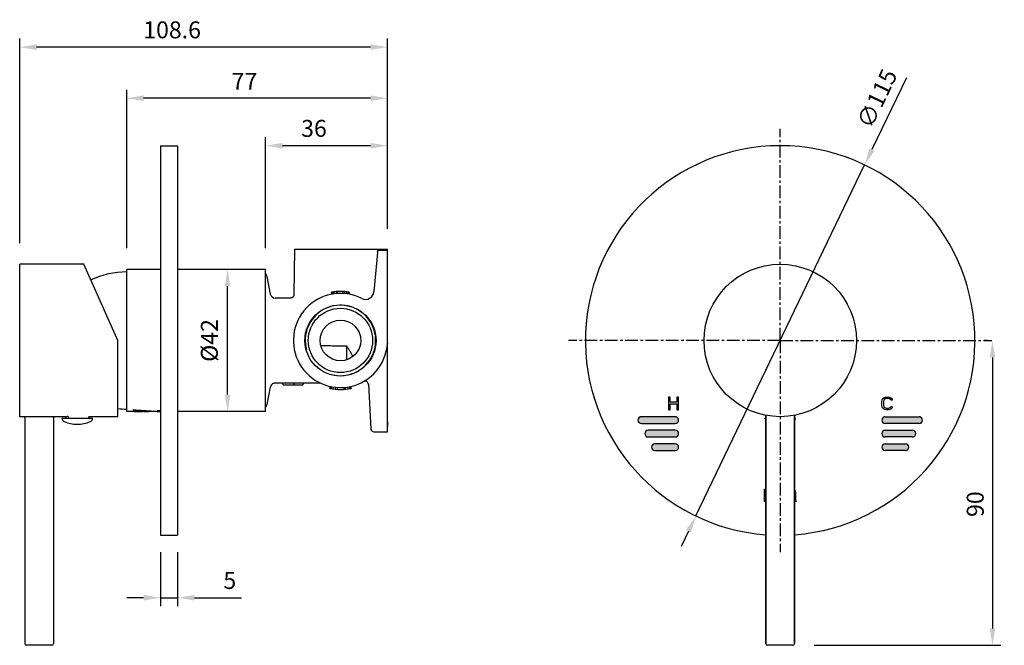
# Model space of a CAD drawing. Units: millimetres. Extents: x -235 to 56, y -525 to -340.
import ezdxf

# ---------------------------------------------------------------- set-up
doc = ezdxf.new("R2010")
doc.units = ezdxf.units.MM
doc.header["$LTSCALE"] = 10
doc.linetypes.add('CENTER', pattern=[0.6, 0.375, -0.075, 0.075, -0.075])
doc.layers.add('Disegno', color=7, linetype='Continuous', lineweight=25)
doc.layers.add('Part', color=7, linetype='Continuous', lineweight=18)
doc.styles.add('Arial', font='arial.ttf', dxfattribs={"height": 49.176647})
doc.styles.add('Avac Standard', font='ARIALN.TTF')
doc.dimstyles.new('Diagonal_-_2_5mm_Arial', dxfattribs={"dimtxt": 49.176647, "dimasz": 0.19685, "dimexe": 0.15748, "dimexo": 0.098425, "dimgap": 0.114829, "dimtad": 1, "dimdec": 0, "dimzin": 0, "dimdsep": 46, "dimtxsty": 'Arial', "dimblk1": 'OBLIQUE', "dimblk2": 'OBLIQUE', "dimsah": 1, "dimcen": 0.09, "dimdle": 0.15748, "dimazin": 0, "dimtfac": 1, "dimtdec": 0, "dimtix": 1, "dimtmove": 0, "dimatfit": 3, "dimfxl": 1, "dimtvp": 1, "dimtfill": 1, "dimtolj": 1, "dimtzin": 0, "dimarcsym": 2})

# ---------------------------------------------------------------- blocks, each defined once
blk = doc.blocks.new('*D28')
at = {"layer": 'Defpoints', "color": 0, "transparency": 16777216}
for p in [(-162.26, -377.25), (-126.26, -406.81), (-162.26, -412.5)]:
    blk.add_point(p, dxfattribs=at)
at = {"layer": 'Part', "color": 0, "lineweight": -2, "transparency": 16777216}
for p, q in [((-162.26, -407.5), (-162.26, -374.75)), ((-126.26, -401.81), (-126.26, -374.75)), ((-131.26, -377.25), (-157.26, -377.25))]:
    blk.add_line(p, q, dxfattribs=at)
at = {"layer": 'Part', "color": 0, "transparency": 16777216}
for points in [[(-157.26, -376.42), (-157.26, -378.08), (-162.26, -377.25)], [(-131.26, -376.42), (-131.26, -378.08), (-126.26, -377.25)]]:
    blk.add_solid(points, dxfattribs=at)
at = {"layer": 'Part', "color": 0, "transparency": 16777216, "insert": (-147.98, -369.64), "char_height": 5, "width": 5.95, "attachment_point": 2, "style": 'Avac Standard', "bg_fill": 3, "box_fill_scale": 1.1, "bg_fill_color": 256, "bg_fill_true_color": 13158600, "bg_fill_transparency": 0}
blk.add_mtext('\\A1;36', dxfattribs=at)
blk = doc.blocks.new('*D29')
at = {"layer": 'Defpoints', "color": 0, "transparency": 16777216}
for p in [(-203.26, -363.24), (-126.26, -406.81), (-203.26, -412.5)]:
    blk.add_point(p, dxfattribs=at)
at = {"layer": 'Part', "color": 0, "lineweight": -2, "transparency": 16777216}
for p, q in [((-203.26, -407.5), (-203.26, -360.74)), ((-131.26, -363.24), (-198.26, -363.24)), ((-126.26, -401.81), (-126.26, -360.74))]:
    blk.add_line(p, q, dxfattribs=at)
at = {"layer": 'Part', "color": 0, "transparency": 16777216}
for points in [[(-198.26, -362.4), (-198.26, -364.07), (-203.26, -363.24)], [(-131.26, -362.4), (-131.26, -364.07), (-126.26, -363.24)]]:
    blk.add_solid(points, dxfattribs=at)
at = {"layer": 'Part', "color": 0, "transparency": 16777216, "insert": (-168.48, -355.74), "char_height": 5, "width": 5.95, "attachment_point": 2, "style": 'Avac Standard', "bg_fill": 3, "box_fill_scale": 1.1, "bg_fill_color": 256, "bg_fill_true_color": 13158600, "bg_fill_transparency": 0}
blk.add_mtext('\\A1;77', dxfattribs=at)
blk = doc.blocks.new('*D30')
at = {"layer": 'Defpoints', "color": 0, "transparency": 16777216}
for p in [(-234.86, -348.15), (-126.26, -406.81), (-234.86, -411)]:
    blk.add_point(p, dxfattribs=at)
at = {"layer": 'Part', "color": 0, "lineweight": -2, "transparency": 16777216}
for p, q in [((-234.86, -406), (-234.86, -345.65)), ((-126.26, -401.81), (-126.26, -345.65)), ((-131.26, -348.15), (-229.86, -348.15))]:
    blk.add_line(p, q, dxfattribs=at)
at = {"layer": 'Part', "color": 0, "transparency": 16777216}
for points in [[(-229.86, -347.32), (-229.86, -348.99), (-234.86, -348.15)], [(-131.26, -347.32), (-131.26, -348.99), (-126.26, -348.15)]]:
    blk.add_solid(points, dxfattribs=at)
at = {"layer": 'Part', "color": 0, "transparency": 16777216, "insert": (-189.86, -340.55), "char_height": 5, "width": 14.875, "attachment_point": 2, "style": 'Avac Standard', "bg_fill": 3, "box_fill_scale": 1.1, "bg_fill_color": 256, "bg_fill_true_color": 13158600, "bg_fill_transparency": 0}
blk.add_mtext('\\A1;108.6', dxfattribs=at)
blk = doc.blocks.new('*D31')
at = {"layer": 'Defpoints', "color": 0, "transparency": 16777216}
for p in [(-173.48, -413.75), (-162.26, -413.75), (-162.26, -455.75)]:
    blk.add_point(p, dxfattribs=at)
at = {"layer": 'Part', "color": 0, "lineweight": -2, "transparency": 16777216}
for p, q in [((-167.26, -413.75), (-175.98, -413.75)), ((-173.48, -450.75), (-173.48, -418.75)), ((-167.26, -455.75), (-175.98, -455.75))]:
    blk.add_line(p, q, dxfattribs=at)
at = {"layer": 'Part', "color": 0, "transparency": 16777216}
for points in [[(-174.31, -418.75), (-172.65, -418.75), (-173.48, -413.75)], [(-174.31, -450.75), (-172.65, -450.75), (-173.48, -455.75)]]:
    blk.add_solid(points, dxfattribs=at)
at = {"layer": 'Part', "color": 0, "transparency": 16777216, "insert": (-181.36, -434.75), "char_height": 5, "width": 10.6167, "attachment_point": 2, "rotation": 90, "style": 'Avac Standard', "bg_fill": 3, "box_fill_scale": 1.1, "bg_fill_color": 256, "bg_fill_true_color": 13158600, "bg_fill_transparency": 0}
blk.add_mtext('\\A1;%%C42', dxfattribs=at)
blk = doc.blocks.new('*D32')
at = {"layer": 'Defpoints', "color": 0, "transparency": 16777216}
for p in [(-193.26, -492.25), (-188.26, -492.25), (-188.26, -510.69)]:
    blk.add_point(p, dxfattribs=at)
at = {"layer": 'Part', "color": 0, "lineweight": -2, "transparency": 16777216}
for p, q in [((-193.26, -497.25), (-193.26, -513.19)), ((-188.26, -497.25), (-188.26, -513.19)), ((-198.26, -510.69), (-203.26, -510.69)), ((-193.26, -510.69), (-188.26, -510.69)), ((-183.26, -510.69), (-169.37, -510.69))]:
    blk.add_line(p, q, dxfattribs=at)
at = {"layer": 'Part', "color": 0, "transparency": 16777216}
for points in [[(-198.26, -509.86), (-198.26, -511.53), (-193.26, -510.69)], [(-183.26, -509.86), (-183.26, -511.53), (-188.26, -510.69)]]:
    blk.add_solid(points, dxfattribs=at)
at = {"layer": 'Part', "color": 0, "transparency": 16777216, "insert": (-174.72, -503.11), "char_height": 5, "width": 2.975, "attachment_point": 1, "style": 'Avac Standard', "bg_fill": 3, "box_fill_scale": 1.1, "bg_fill_color": 256, "bg_fill_true_color": 13158600, "bg_fill_transparency": 0}
blk.add_mtext('\\A1;5', dxfattribs=at)
blk = doc.blocks.new('*D102')
at = {"layer": 'Defpoints', "color": 0, "transparency": 16777216}
for p in [(55.84, -434.75), (-5.32, -524.75), (52.35, -524.75)]:
    blk.add_point(p, dxfattribs=at)
at = {"layer": 'Part', "color": 0, "lineweight": -2, "transparency": 16777216}
for p, q in [((50.84, -434.75), (49.85, -434.75)), ((52.35, -439.75), (52.35, -519.75)), ((-0.32, -524.75), (54.85, -524.75))]:
    blk.add_line(p, q, dxfattribs=at)
at = {"layer": 'Part', "color": 0, "transparency": 16777216}
for points in [[(51.52, -439.75), (53.18, -439.75), (52.35, -434.75)], [(51.52, -519.75), (53.18, -519.75), (52.35, -524.75)]]:
    blk.add_solid(points, dxfattribs=at)
at = {"layer": 'Part', "color": 0, "transparency": 16777216, "insert": (44.75, -483.07), "char_height": 5, "width": 5.95, "attachment_point": 2, "rotation": 90, "style": 'Avac Standard', "bg_fill": 3, "box_fill_scale": 1.1, "bg_fill_color": 256, "bg_fill_true_color": 13158600, "bg_fill_transparency": 0}
blk.add_mtext('\\A1;90', dxfattribs=at)
blk = doc.blocks.new('*D104')
at = {"layer": 'Defpoints', "color": 0, "transparency": 16777216}
for p in [(14.6, -382.93), (-35.23, -486.57)]:
    blk.add_point(p, dxfattribs=at)
at = {"layer": 'Part', "color": 0, "lineweight": -2, "transparency": 16777216}
for p, q in [((26.96, -357.22), (16.77, -378.42)), ((-35.23, -486.57), (14.6, -382.93)), ((-37.4, -491.08), (-39.57, -495.58))]:
    blk.add_line(p, q, dxfattribs=at)
at = {"layer": 'Part', "color": 0, "transparency": 16777216}
for points in [[(16.02, -378.06), (17.52, -378.78), (14.6, -382.93)], [(-38.15, -490.71), (-36.65, -491.44), (-35.23, -486.57)]]:
    blk.add_solid(points, dxfattribs=at)
at = {"layer": 'Part', "color": 0, "transparency": 16777216, "insert": (18.27, -363.32), "char_height": 5, "width": 4.0897, "attachment_point": 5, "rotation": 64.321, "style": 'Avac Standard', "bg_fill": 3, "box_fill_scale": 1.1, "bg_fill_color": 256, "bg_fill_true_color": 13158600, "bg_fill_transparency": 0}
blk.add_mtext('\\A1;∅115', dxfattribs=at)

msp = doc.modelspace()

# ---------------------------------------------------------------- hatches: boundary and pattern name
h = msp.add_hatch(color=1)
h.dxf.hatch_style = 1
edge = h.paths.add_edge_path()
edge.add_arc((-41.32, -458.25), 1, 270, 450)
edge.add_line((-41.32, -457.25), (-51.32, -457.25))
edge.add_arc((-51.32, -458.25), 1, 90, 270)
edge.add_line((-51.32, -459.25), (-41.32, -459.25))
edge = h.paths.add_edge_path()
edge.add_arc((-41.32, -462.25), 1, 270, 450)
edge.add_line((-41.32, -461.25), (-49.32, -461.25))
edge.add_arc((-49.32, -462.25), 1, 90, 270)
edge.add_line((-49.32, -463.25), (-41.32, -463.25))
edge = h.paths.add_edge_path()
edge.add_arc((-41.32, -466.25), 1, 270, 450)
edge.add_line((-41.32, -465.25), (-47.32, -465.25))
edge.add_arc((-47.32, -466.25), 1, 90, 270)
edge.add_line((-47.32, -467.25), (-41.32, -467.25))
h = msp.add_hatch(color=5)
h.dxf.hatch_style = 1
edge = h.paths.add_edge_path()
edge.add_arc((20.68, -458.25), 1, 90, 270)
edge.add_line((20.68, -459.25), (30.68, -459.25))
edge.add_arc((30.68, -458.25), 1, 270, 450)
edge.add_line((30.68, -457.25), (20.68, -457.25))
h = msp.add_hatch(color=5)
h.dxf.hatch_style = 1
edge = h.paths.add_edge_path()
edge.add_arc((20.68, -462.25), 1, 90, 270)
edge.add_line((20.68, -463.25), (28.68, -463.25))
edge.add_arc((28.68, -462.25), 1, 270, 450)
edge.add_line((28.68, -461.25), (20.68, -461.25))
h = msp.add_hatch(color=5)
h.dxf.hatch_style = 1
edge = h.paths.add_edge_path()
edge.add_arc((20.68, -466.25), 1, 90, 270)
edge.add_line((20.68, -467.25), (26.68, -467.25))
edge.add_arc((26.68, -466.25), 1, 270, 450)
edge.add_line((26.68, -465.25), (20.68, -465.25))

# ---------------------------------------------------------------- linework, layer by layer
at = {"layer": 'Disegno', "color": 7, "linetype": 'CENTER'}
for q in [(-10.32, -372.25), (-72.82, -434.75), (-10.32, -497.25)]:
    msp.add_line((-10.32, -434.75), q, dxfattribs=at)
at = {"layer": 'Disegno', "color": 7, "linetype": 'Continuous'}
for p, q in [((-142.66, -421.08), (-142.77, -420.49)), ((-142.55, -421.06), (-142.66, -420.47)), ((-142.34, -421.02), (-142.43, -420.43)), ((-141.92, -420.96), (-141.99, -420.36)), ((-141.44, -420.3), (-141.38, -420.9)), ((-140.96, -420.87), (-140.99, -420.27)), ((-139.36, -420.87), (-139.33, -420.27)), ((-138.94, -420.9), (-138.88, -420.3)), ((-138.4, -420.96), (-138.33, -420.36)), ((-137.98, -421.02), (-137.88, -420.43)), ((-137.77, -421.06), (-137.66, -420.47)), ((-137.55, -420.49), (-137.66, -421.08)), ((-154.92, -422.25), (-159.4, -422.25)), ((-205.86, -457.25), (-205.86, -434.75)), ((-126.26, -461.74), (-126.26, -435.59)), ((-145.94, -436.28), (-145.96, -436.28)), ((-138.26, -440.4), (-138.26, -436.41)), ((-146.25, -447.35), (-159.84, -447.35)), ((-157.07, -447.85), (-157.16, -447.35)), ((-151.16, -447.35), (-151.25, -447.85)), ((-157.07, -447.85), (-151.25, -447.85)), ((-143.29, -448.91), (-143.16, -448.32)), ((-143.03, -448.35), (-143.16, -448.94)), ((-142.78, -448.4), (-142.89, -448.99)), ((-142.27, -448.49), (-142.36, -449.08)), ((-141.63, -448.57), (-141.69, -449.17)), ((-141.12, -448.62), (-141.16, -449.21)), ((-139.2, -448.62), (-139.16, -449.21)), ((-138.63, -449.17), (-138.69, -448.57)), ((-138.05, -448.49), (-137.96, -449.08)), ((-137.54, -448.4), (-137.43, -448.99)), ((-137.29, -448.35), (-137.16, -448.94)), ((-137.16, -448.32), (-137.03, -448.91)), ((-131.9, -447.7), (-131.21, -460.8)), ((-43.3, -451.45), (-43.3, -455.25)), ((-42.79, -451.45), (-43.3, -451.45)), ((-42.79, -453.01), (-42.79, -451.45)), ((-40.82, -453.01), (-42.79, -453.01)), ((-42.79, -455.25), (-42.79, -453.46)), ((-42.79, -453.46), (-40.82, -453.46)), ((-40.82, -451.45), (-40.82, -453.01)), ((-40.32, -451.45), (-40.82, -451.45)), ((-40.82, -453.46), (-40.82, -455.25)), ((-40.32, -455.25), (-40.32, -451.45)), ((19.68, -452.74), (19.76, -452.34)), ((19.68, -453.96), (19.68, -452.74)), ((19.76, -452.34), (19.92, -452.01)), ((19.92, -452.01), (20.24, -451.69)), ((20.24, -452.42), (20.16, -452.74)), ((20.16, -452.74), (20.16, -453.96)), ((20.24, -451.69), (20.55, -451.53)), ((20.4, -452.18), (20.24, -452.42)), ((20.63, -452.01), (20.4, -452.18)), ((20.55, -451.53), (20.95, -451.45)), ((20.95, -451.93), (20.63, -452.01)), ((20.95, -451.45), (21.66, -451.45)), ((21.66, -451.93), (20.95, -451.93)), ((21.66, -451.45), (22.06, -451.53)), ((21.98, -452.01), (21.66, -451.93)), ((22.22, -452.18), (21.98, -452.01)), ((22.06, -451.53), (22.38, -451.69)), ((22.3, -452.42), (22.22, -452.18)), ((22.77, -452.42), (22.3, -452.42)), ((22.38, -451.69), (22.69, -452.01)), ((22.69, -452.01), (22.77, -452.42)), ((-193.26, -455.75), (-203.26, -455.75)), ((-201.26, -455.45), (-201.26, -455.14)), ((-196.76, -455.73), (-196.76, -455.7)), ((-195.26, -455.73), (-196.76, -455.73)), ((-195.26, -455.59), (-195.26, -455.73)), ((-194.26, -455.53), (-194.26, -455.52)), ((-194.26, -455.52), (-193.62, -455.52)), ((-193.26, -455.53), (-194.26, -455.53)), ((-194.26, -455.71), (-194.26, -455.7)), ((-194.26, -455.7), (-193.26, -455.7)), ((-194.26, -455.74), (-194.26, -455.74)), ((-193.26, -455.74), (-194.26, -455.74)), ((-193.26, -455.71), (-194.05, -455.71)), ((-194.05, -455.74), (-193.26, -455.74)), ((-193.94, -455.48), (-193.94, -455.45)), ((-193.94, -455.56), (-193.83, -455.56)), ((-193.94, -455.6), (-193.94, -455.59)), ((-193.94, -455.59), (-193.81, -455.59)), ((-193.26, -455.6), (-193.94, -455.6)), ((-193.94, -455.66), (-193.94, -455.65)), ((-193.94, -455.75), (-193.81, -455.75)), ((-193.94, -455.75), (-193.83, -455.75)), ((-193.86, -455.65), (-193.86, -455.66)), ((-193.77, -455.69), (-193.81, -455.69)), ((-193.77, -455.63), (-193.43, -455.63)), ((-193.71, -455.64), (-193.77, -455.64)), ((-193.77, -455.68), (-193.77, -455.69)), ((-193.71, -455.66), (-193.71, -455.64)), ((-193.69, -455.59), (-193.26, -455.59)), ((-193.69, -455.75), (-193.26, -455.75)), ((-193.62, -455.66), (-193.62, -455.64)), ((-193.62, -455.64), (-193.49, -455.64)), ((-193.45, -455.69), (-193.52, -455.69)), ((-193.49, -455.52), (-193.26, -455.52)), ((-193.43, -455.68), (-193.47, -455.68)), ((-193.34, -455.66), (-193.34, -455.67)), ((-43.3, -455.25), (-42.79, -455.25)), ((-40.82, -455.25), (-40.32, -455.25)), ((19.76, -454.36), (19.68, -453.96)), ((19.92, -454.68), (19.76, -454.36)), ((20.24, -455.01), (19.92, -454.68)), ((20.16, -453.96), (20.24, -454.28)), ((20.24, -454.28), (20.4, -454.52)), ((20.55, -455.17), (20.24, -455.01)), ((20.4, -454.52), (20.63, -454.68)), ((20.95, -455.25), (20.55, -455.17)), ((20.63, -454.68), (20.95, -454.76)), ((20.95, -454.76), (21.66, -454.76)), ((21.66, -455.25), (20.95, -455.25)), ((21.66, -454.76), (21.98, -454.68)), ((22.06, -455.17), (21.66, -455.25)), ((21.98, -454.68), (22.22, -454.52)), ((22.38, -455.01), (22.06, -455.17)), ((22.22, -454.52), (22.3, -454.28)), ((22.3, -454.28), (22.77, -454.28)), ((22.69, -454.68), (22.38, -455.01)), ((22.77, -454.28), (22.69, -454.68)), ((-221.16, -457.25), (-234.86, -457.25)), ((-233.36, -457.55), (-233.36, -524.25)), ((-224.86, -457.55), (-224.86, -524.25)), ((-222.31, -457.97), (-222.36, -457.69)), ((-222.36, -457.69), (-213.36, -457.69)), ((-221.26, -457.36), (-221.26, -457.69)), ((-205.86, -457.25), (-214.46, -457.25)), ((-214.46, -457.69), (-214.46, -457.36)), ((-213.41, -457.97), (-213.36, -457.69)), ((-126.28, -458.74), (-126.37, -461.7)), ((-41.32, -457.25), (-51.32, -457.25)), ((-51.32, -459.25), (-41.32, -459.25)), ((-14.58, -457.69), (-14.82, -457.69)), ((-14.77, -457.97), (-14.82, -457.69)), ((-14.57, -457.09), (-14.57, -524.25)), ((-14.57, -524.25), (-14.57, -457.09)), ((20.68, -457.25), (30.68, -457.25)), ((30.68, -459.25), (20.68, -459.25)), ((-130.21, -461.75), (-126.37, -461.75)), ((-126.37, -461.7), (-126.37, -461.75)), ((-126.37, -461.75), (-126.26, -461.74)), ((-41.32, -461.25), (-49.32, -461.25)), ((20.68, -461.25), (28.68, -461.25)), ((-49.32, -463.25), (-41.32, -463.25)), ((28.68, -463.25), (20.68, -463.25)), ((-41.32, -465.25), (-47.32, -465.25)), ((-47.32, -467.25), (-41.32, -467.25)), ((20.68, -465.25), (26.68, -465.25)), ((26.68, -467.25), (20.68, -467.25)), ((-14.99, -478.63), (-14.57, -478.63)), ((-14.99, -482.25), (-14.99, -478.63)), ((-14.57, -482.25), (-14.99, -482.25)), ((-225.36, -524.75), (-232.86, -524.75))]:
    msp.add_line(p, q, dxfattribs=at)
for points in [[(-153.92, -421.27), (-153.94, -421.44), (-154.05, -421.73), (-154.23, -421.97), (-154.47, -422.14), (-154.76, -422.23), (-154.92, -422.25)], [(-233.66, -457.25), (-233.58, -457.26), (-233.46, -457.33), (-233.38, -457.44), (-233.36, -457.55)], [(-224.86, -457.55), (-224.84, -457.44), (-224.76, -457.33), (-224.64, -457.26), (-224.56, -457.25)], [(-131.21, -460.8), (-131.16, -461.08), (-131.03, -461.33), (-130.83, -461.53), (-130.59, -461.67), (-130.32, -461.74), (-130.21, -461.75)]]:
    msp.add_lwpolyline(points, dxfattribs=at)
for radius in [10.5, 9.5, 6]:
    msp.add_circle((-140.16, -434.75), radius, dxfattribs=at)
for centre, radius, start, end in [((-203.26, -438.91), 24.41, 90, 115.6061), ((-140.16, -434.75), 13.9, 63.1454, 356.1518), ((-140.16, -434.75), 14.5, 79.6386, 100.3614), ((-132.75, -420.12), 2.5, 243.1454, 355), ((-140.16, -434.75), 10.4, 255, 195), ((-125.29, -435.75), 1, 165.1065, 176.1518), ((-159.42, -448.86), 1.51, 90.0481, 106.1828), ((-146.25, -448.35), 1, 65.8884, 90), ((-132.89, -447.76), 1, 3, 119.1835), ((-140.16, -434.75), 14.5, 257.5359, 282.4641), ((-203.26, -430.59), 24.41, 263.8843, 270), ((-221.33, -457.8), 1, 190, 247.35), ((-217.86, -449.49), 10, 247.35, 292.65), ((-217.77, -480.32), 23.32, 96.8873, 98.3517), ((-214.39, -457.8), 1, 292.65, 350), ((-51.32, -458.25), 1, 90, 270), ((-41.32, -458.25), 1, 270, 90), ((-14.87, -457.09), 0.3, 0.0031, 78.4963), ((-13.78, -457.8), 1, 190, 218.0046), ((20.68, -458.25), 1, 90, 270), ((30.68, -458.25), 1, 270, 90), ((-49.32, -462.25), 1, 90, 270), ((-41.32, -462.25), 1, 270, 90), ((20.68, -462.25), 1, 90, 270), ((28.68, -462.25), 1, 270, 90), ((-47.32, -466.25), 1, 90, 270), ((-41.32, -466.25), 1, 270, 90), ((20.68, -466.25), 1, 90, 270), ((26.68, -466.25), 1, 270, 90), ((-232.86, -524.25), 0.5, 180, 270), ((-225.36, -524.25), 0.5, 270, 0), ((-14.07, -524.25), 0.5, 180, 270)]:
    msp.add_arc(centre, radius, start, end, dxfattribs=at)
for centre, major_axis, ratio, start_param, end_param in [((-189.04, -434.75), (51.31, 0), 0.409315, -1.811201, -1.692243), ((-192.71, -434.75), (51.31, 0), 0.409315, -1.738244, -1.666644), ((-201.1, -434.75), (36.37, 0), 0.57735, -1.570796, -1.474949), ((-198.16, -434.75), (21, 0), 1, -1.570796, -1.50408), ((-190.63, -434.75), (60.05, 0), 0.349702, -1.631349, -1.616447), ((-196.11, -434.75), (60.05, 0), 0.349702, -1.540038, -1.525146), ((-190.45, -434.75), (56.68, 0), 0.370495, -1.634331, -1.62042), ((-195.62, -434.75), (56.68, 0), 0.370496, -1.543015, -1.529118), ((-189.72, -434.75), (25.35, 0), 0.828527, -1.738244, -1.727187), ((-189.96, -434.75), (24.75, 0), 0.848612, -1.732211, -1.719157), ((-193.36, -434.75), (0, 21), 0.204256, -3.276926, -3.271922), ((-194.28, -434.75), (0, 21), 0.170213, -3.04621, -3.040229), ((-193.67, -434.75), (0, 21), 0.145896, -3.230997, -3.224027), ((-193.88, -434.75), (0, 21), 0.204255, -3.155482, -3.150521), ((-192.99, -434.75), (0, 21), 0.340425, -3.271922, -3.268921), ((-195.37, -434.75), (0, 21), 0.680851, -3.040229, -3.037237), ((-193.04, -434.75), (0, 21), 0.51064, -3.224027, -3.222037), ((-193.86, -434.75), (0, 21), 0.340425, -3.150521, -3.147545), ((-192.08, -434.75), (0, 21), 0.680851, -3.268921, -3.265921), ((-192.17, -434.75), (21.45, 0), 0.979174, -1.65124, -1.64925), ((-193.81, -434.75), (0, 21), 0.680851, -3.147545, -3.144569), ((-196.11, -434.75), (21.45, 0), 0.979163, -1.46644, -1.464445), ((-191.2, -434.75), (21.45, 0), 0.979163, -1.695124, -1.693125), ((-194.37, -434.75), (0, 21), 0.25532, -3.04621, -3.042223), ((-193.38, -434.75), (0, 21), 0.255319, -3.230997, -3.227014), ((-190.49, -434.75), (42.89, 0), 0.489576, -1.64925, -1.648255), ((-193.79, -434.75), (21.45, 0), 0.979163, -1.573773, -1.571788), ((-193.35, -434.75), (0, 21), 0.170213, -3.276926, -3.270921), ((-200.66, -434.75), (64.34, 0), 0.326391, -1.464445, -1.463447), ((-194.9, -434.75), (0, 21), 0.510634, -3.042223, -3.040229), ((-192.92, -434.75), (0, 21), 0.51064, -3.227014, -3.225023), ((-193.78, -434.75), (0, 21), 0.170213, -3.155482, -3.149529), ((-192.43, -434.75), (0, 21), 0.51064, -3.270921, -3.26692), ((-198.15, -434.75), (42.89, 0), 0.489576, -1.469432, -1.468435), ((-190.24, -434.75), (42.89, 0), 0.489587, -1.654226, -1.653231), ((-193.73, -434.75), (0, 21), 0.510639, -3.149529, -3.145561), ((-190.2, -434.75), (28.6, 0), 0.734375, -1.696124, -1.693125), ((-193.66, -434.75), (28.6, 0), 0.734375, -1.574765, -1.571788), ((-193.38, -434.75), (0, 21), 0.170213, -3.23299, -3.227014), ((-192.77, -434.75), (0, 21), 0.510637, -3.227014, -3.223032), ((-197.9, -434.75), (27.17, 0), 0.773026, -1.414406, -1.399322), ((-191.9, -434.75), (21.45, 0), 0.979162, -1.652236, -1.650245), ((-193.13, -434.75), (0, 21), 0.255319, -3.23299, -3.229006), ((-197.97, -434.75), (28.6, 0), 0.734375, -1.417418, -1.40536), ((-190.32, -434.75), (21.45, 0), 0.979165, -1.724175, -1.719157), ((-192.66, -434.75), (0, 21), 0.51064, -3.229006, -3.227014), ((-190.2, -434.75), (42.89, 0), 0.489582, -1.650245, -1.648255), ((-191.75, -434.75), (21.45, 0), 0.979163, -1.656218, -1.654226), ((-188.17, -434.75), (64.34, 0), 0.326391, -1.654226, -1.653231), ((-189.11, -434.75), (42.89, 0), 0.489576, -1.673158, -1.67216), ((-191.28, -434.75), (21.45, 0), 0.979167, -1.67216, -1.669169), ((-200.09, -434.75), (85.79, 0), 0.244788, -1.493338, -1.492343), ((-204.92, -434.75), (107.24, 0), 0.19583, -1.463447, -1.46245), ((-196.96, -434.75), (42.89, 0), 0.489587, -1.488362, -1.487366), ((-192.54, -434.75), (0, 21), 0.408509, -3.239966, -3.234982), ((-194.28, -434.75), (0, 21), 0.51064, -3.058163, -3.05418), ((-199.94, -434.75), (64.34, 0), 0.326391, -1.468435, -1.467438), ((-188.98, -434.75), (42.89, 0), 0.489576, -1.673158, -1.67216), ((-195.05, -434.75), (21.45, 0), 0.979167, -1.492343, -1.489357), ((-200.28, -434.75), (64.34, 0), 0.326391, -1.46245, -1.461452), ((-191.88, -434.75), (0, 21), 0.680851, -3.242957, -3.239966), ((-194.17, -434.75), (0, 21), 0.510634, -3.060153, -3.058163), ((-217.86, -469.7), (-1.09, 38.86), 0.082901, 1.242449, 1.245495), ((-217.86, -469.7), (1.09, 38.86), 0.082901, 1.244926, 1.259158), ((-217.86, -469.7), (1.09, 38.86), 0.082901, -1.245495, -1.242449)]:
    msp.add_ellipse(centre, major_axis=major_axis, ratio=ratio, start_param=start_param, end_param=end_param, dxfattribs=at)
for points, knots in [([(-138.26, -436.41), (-138.9, -436.44), (-140.19, -436.48), (-142.11, -436.41), (-144.03, -436.33), (-145.31, -436.29), (-145.94, -436.28)], [0, 0, 0, 0, 0.251112, 0.502162, 0.751404, 1, 1, 1, 1]), ([(-136.47, -439.47), (-136.5, -439.4), (-136.56, -439.27), (-136.7, -439.01), (-136.89, -438.69), (-137.11, -438.31), (-137.42, -437.8), (-137.8, -437.17), (-138.11, -436.66), (-138.26, -436.41)], [0, 0, 0, 0, 0.062499, 0.12499, 0.24996, 0.374932, 0.49991, 0.749905, 1, 1, 1, 1]), ([(-153.89, -447.35), (-153.89, -447.39), (-153.91, -447.56), (-153.93, -447.72), (-153.95, -447.85)], [0, 0, 0, 0, 0.256067, 1, 1, 1, 1])]:
    msp.add_open_spline(points, degree=3, knots=knots, dxfattribs=at)

# ---------------------------------------------------------------- dimensions: what is measured, and where the dimension line sits
at = {"layer": 'Part'}
dim = msp.add_linear_dim(base=(-162.26, -377.25), p1=(-126.26, -406.81), p2=(-162.26, -412.5), angle=180, dimstyle='Diagonal_-_2_5mm_Arial', override={"dimtxt": 5, "dimasz": 5, "dimexe": 2.5, "dimexo": 5, "dimgap": 2.5, "dimpost": '<>', "dimtxsty": 'Avac Standard', "dimdle": 2.5, "dimfxl": 1028.112398}, dxfattribs=at)
dim.commit()
dim.dimension.update_dxf_attribs({"geometry": '*D28', "text_midpoint": (-147.98, -377.25), "dimtype": 160})
dim = msp.add_linear_dim(base=(-188.26, -510.69), p1=(-193.26, -492.25), p2=(-188.26, -492.25), dimstyle='Diagonal_-_2_5mm_Arial', override={"dimtxt": 5, "dimasz": 5, "dimexe": 2.5, "dimexo": 5, "dimgap": 2.5, "dimpost": '<>', "dimtxsty": 'Avac Standard', "dimdle": 2.5, "dimfxl": 1028.112398}, dxfattribs=at)
dim.commit()
dim.dimension.update_dxf_attribs({"geometry": '*D32', "text_midpoint": (-173.23, -510.69), "dimtype": 160})

# ---------------------------------------------------------------- next in the draw order: linework, layer by layer
at = {"layer": 'Disegno', "color": 7, "linetype": 'Continuous'}
msp.add_line((-193.26, -492.25), (-188.26, -492.25), dxfattribs=at)

# ---------------------------------------------------------------- next in the draw order: dimensions: what is measured, and where the dimension line sits
at = {"layer": 'Part'}
for base, p1, p2, angle, picture, middle in [((-203.26, -363.24), (-126.26, -406.81), (-203.26, -412.5), 180, '*D29', (-168.48, -363.24)), ((52.35, -524.75), (55.84, -434.75), (-5.32, -524.75), 270, '*D102', (52.35, -483.07))]:
    dim = msp.add_linear_dim(base=base, p1=p1, p2=p2, angle=angle, dimstyle='Diagonal_-_2_5mm_Arial', override={"dimtxt": 5, "dimasz": 5, "dimexe": 2.5, "dimexo": 5, "dimgap": 2.5, "dimpost": '<>', "dimtxsty": 'Avac Standard', "dimdle": 2.5, "dimfxl": 1028.112398}, dxfattribs=at)
    dim.commit()
    dim.dimension.update_dxf_attribs({"geometry": picture, "text_midpoint": middle, "dimtype": 160})

# ---------------------------------------------------------------- next in the draw order: linework, layer by layer
at = {"layer": 'Disegno', "color": 7, "linetype": 'Continuous'}
for p, q in [((-203.26, -455.75), (-203.26, -413.75)), ((-193.26, -413.75), (-203.26, -413.75)), ((-6.07, -457.09), (-6.07, -524.25)), ((-6.07, -524.25), (-6.07, -457.09)), ((-6.07, -457.69), (-5.82, -457.69)), ((-5.87, -457.97), (-5.82, -457.69)), ((-5.64, -482.25), (-6.07, -482.25)), ((-5.84, -479.91), (-5.84, -480.73)), ((-6.57, -524.75), (-14.07, -524.75))]:
    msp.add_line(p, q, dxfattribs=at)
at = {"layer": 'Disegno', "color": 7, "linetype": 'CENTER'}
msp.add_line((-10.32, -434.75), (52.18, -434.75), dxfattribs=at)
at = {"layer": 'Disegno', "color": 7, "linetype": 'Continuous'}
msp.add_circle((-10.32, -434.75), 22.5, dxfattribs=at)
for centre, radius, start, end in [((-10.32, -434.75), 57.5, 274.2596, 265.7404), ((-5.77, -457.09), 0.3, 101.5037, 179.9969), ((-6.85, -457.8), 1, 321.9954, 350), ((-6.57, -524.25), 0.5, 270, 0)]:
    msp.add_arc(centre, radius, start, end, dxfattribs=at)
for points in [[(-6.06, -478.93), (-5.97, -479.04), (-5.91, -479.18), (-5.87, -479.35)], [(-5.87, -479.35), (-5.85, -479.45), (-5.84, -479.64), (-5.84, -479.91)], [(-5.84, -480.73), (-5.84, -481.3), (-5.83, -481.67), (-5.8, -481.82)], [(-5.8, -481.82), (-5.77, -481.97), (-5.72, -482.11), (-5.64, -482.25)]]:
    msp.add_open_spline(points, degree=3, dxfattribs=at)

# ---------------------------------------------------------------- next in the draw order: dimensions: what is measured, and where the dimension line sits
at = {"layer": 'Part'}
dim = msp.add_linear_dim(base=(-234.86, -348.15), p1=(-126.26, -406.81), p2=(-234.86, -411), angle=180, dimstyle='Diagonal_-_2_5mm_Arial', override={"dimtxt": 5, "dimasz": 5, "dimexe": 2.5, "dimexo": 5, "dimgap": 2.5, "dimdec": 1, "dimpost": '<>', "dimtxsty": 'Avac Standard', "dimdle": 2.5, "dimfxl": 1028.112398}, dxfattribs=at)
dim.commit()
dim.dimension.update_dxf_attribs({"geometry": '*D30', "text_midpoint": (-189.86, -348.15), "dimtype": 160})
dim = msp.add_linear_dim(base=(-173.48, -413.75), p1=(-162.26, -455.75), p2=(-162.26, -413.75), angle=90, text='%%C<>', dimstyle='Diagonal_-_2_5mm_Arial', override={"dimtxt": 5, "dimasz": 5, "dimexe": 2.5, "dimexo": 5, "dimgap": 2.5, "dimpost": '<>', "dimtxsty": 'Avac Standard', "dimdle": 2.5, "dimfxl": 1028.112398}, dxfattribs=at)
dim.commit()
dim.dimension.update_dxf_attribs({"geometry": '*D31', "text_midpoint": (-173.48, -434.75), "dimtype": 160})

# ---------------------------------------------------------------- next in the draw order: linework, layer by layer
at = {"layer": 'Disegno', "color": 7, "linetype": 'Continuous'}
for p, q in [((-193.26, -377.25), (-193.26, -492.25)), ((-193.26, -377.25), (-188.26, -377.25)), ((-188.26, -377.25), (-188.26, -492.25)), ((-153.69, -407.75), (-153.93, -421.29)), ((-153.69, -407.75), (-126.26, -407.75)), ((-129.16, -407.75), (-130.26, -420.34)), ((-128.76, -408.06), (-126.26, -408.06)), ((-126.26, -435.49), (-126.26, -407.75)), ((-234.86, -457.25), (-234.86, -412.25)), ((-215.88, -412.25), (-234.86, -412.25)), ((-205.86, -434.75), (-215.88, -412.25)), ((-162.26, -413.75), (-188.26, -413.75)), ((-162.26, -455.75), (-162.26, -413.75)), ((-161.88, -415.87), (-160.87, -421.04)), ((-160.89, -448.56), (-161.88, -453.63)), ((-162.26, -455.75), (-188.26, -455.75))]:
    msp.add_line(p, q, dxfattribs=at)
for centre, radius, start, end in [((-163.84, -416.25), 2, 11.0394, 37.5245), ((-163.84, -416.25), 2, 11.0394, 37.5245), ((-159.4, -420.75), 1.5, 191.0429, 269.996), ((-159.42, -448.85), 1.5, 106.2311, 168.9604), ((-163.84, -453.25), 2, 322.4755, 348.9606)]:
    msp.add_arc(centre, radius, start, end, dxfattribs=at)
msp.add_open_spline([(-129.24, -408.69), (-129.24, -408.62), (-129.21, -408.48), (-129.12, -408.28), (-128.98, -408.11), (-128.83, -408.06), (-128.76, -408.06)], degree=3, knots=[0, 0, 0, 0, 0.25065, 0.501215, 0.751325, 1, 1, 1, 1], dxfattribs=at)

# ---------------------------------------------------------------- next in the draw order: dimensions: what is measured, and where the dimension line sits
at = {"layer": 'Part'}
dim = msp.add_diameter_dim_2p(p1=(-35.23, -486.57), p2=(14.6, -382.93), dimstyle='Diagonal_-_2_5mm_Arial', override={"dimtxt": 5, "dimasz": 5, "dimexe": 5, "dimexo": 5, "dimgap": 2.5, "dimpost": '∅<>', "dimtxsty": 'Avac Standard', "dimcen": 0}, dxfattribs=at)
dim.commit()
dim.dimension.update_dxf_attribs({"geometry": '*D104', "text_midpoint": (18.27, -363.32)})

doc.saveas('drawing.dxf')
